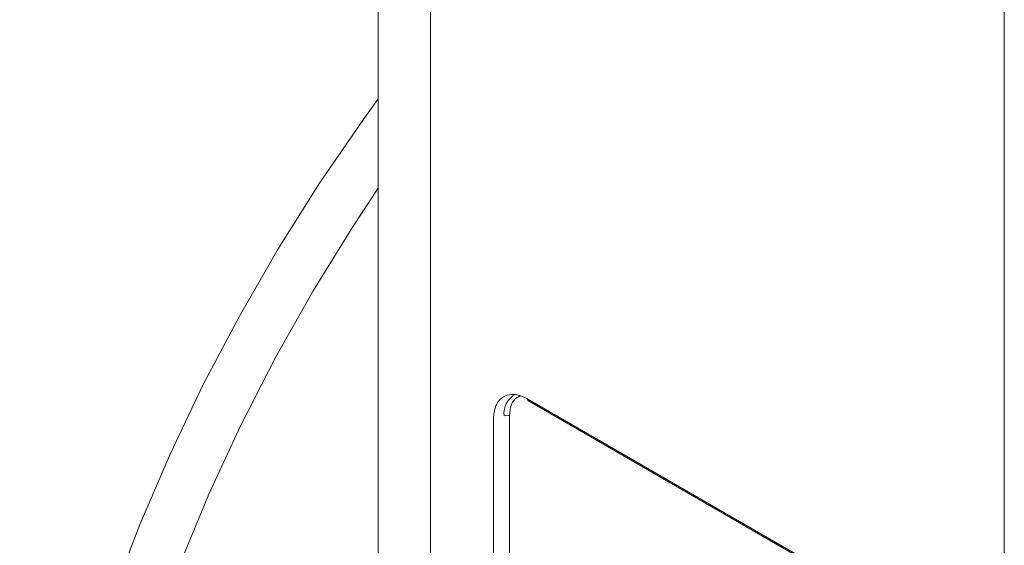
# Model space of a CAD drawing. Units: millimetres. Extents: x -201 to 1445, y -312 to 1444.
# Drawn here: x 1178 to 1244, y 1075 to 1110 of the extents above; entities that cross this region are included whole.
import ezdxf

# ---------------------------------------------------------------- set-up
doc = ezdxf.new("R2010")
doc.units = ezdxf.units.MM

msp = doc.modelspace()

# ---------------------------------------------------------------- linework, layer by layer
at = {"color": 8, "linetype": 'Continuous', "lineweight": 15}
for p, q in [((1205.785, 1140.198), (1205.785, 1013.582)), ((1244.288, 991.354), (1244.288, 1112.31))]:
    msp.add_line(p, q, dxfattribs=at)
at = {"color": 7, "linetype": 'Continuous', "lineweight": 15}
for p, q in [((1202.27, 1139.779), (1202.27, 1071.274)), ((1212.309, 1084.895), (1237.764, 1070.2)), ((1212.36, 1084.78), (1237.816, 1070.085))]:
    msp.add_line(p, q, dxfattribs=at)
at = {"color": 144, "linetype": 'Continuous', "lineweight": 0}
for p, q in [((1210.011, 1037.842), (1210.011, 1083.568)), ((1211.071, 1083.772), (1211.071, 1049.91))]:
    msp.add_line(p, q, dxfattribs=at)
at = {"color": 8, "linetype": 'Continuous', "lineweight": 15, "flags": 128}
for points in [[(1185.615, 1011.37), (1183.873, 1014.106), (1182.353, 1017.097), (1181.061, 1020.329), (1180.004, 1023.788), (1179.187, 1027.459), (1178.613, 1031.324), (1178.285, 1035.366), (1178.204, 1039.566), (1178.37, 1043.906), (1178.784, 1048.367), (1179.443, 1052.927), (1180.343, 1057.566), (1181.482, 1062.263), (1182.854, 1066.997), (1184.452, 1071.746), (1186.269, 1076.489), (1188.298, 1081.204), (1190.528, 1085.871), (1192.951, 1090.466), (1195.554, 1094.971), (1198.326, 1099.365), (1201.255, 1103.627), (1202.27, 1105.024)], [(1202.27, 1099.034), (1200.585, 1096.496), (1197.892, 1092.144), (1195.373, 1087.685), (1193.037, 1083.139), (1190.898, 1078.529), (1188.965, 1073.876), (1187.248, 1069.202), (1185.753, 1064.53), (1184.489, 1059.88), (1183.462, 1055.276), (1182.676, 1050.74), (1182.135, 1046.292), (1181.841, 1041.953), (1181.797, 1037.745), (1182.001, 1033.688), (1182.454, 1029.799), (1183.153, 1026.099), (1184.095, 1022.604), (1185.275, 1019.331), (1186.688, 1016.295), (1188.326, 1013.511)]]:
    msp.add_lwpolyline(points, dxfattribs=at)
at = {"color": 144, "linetype": 'Continuous', "lineweight": 0}
for centre, radius, start, end in [((1212.126, 1083.946), 1.42, 116.12081, 187.05286), ((1212.428, 1084.88), 0.12, 172.74417, 235.94365), ((1210.894, 1083.431), 0.384, 62.60967, 117.39033)]:
    msp.add_arc(centre, radius, start, end, dxfattribs=at)
msp.add_open_spline([(1210.011, 1083.568), (1210.011, 1083.615), (1210.012, 1083.71), (1210.023, 1083.847), (1210.039, 1083.979), (1210.062, 1084.105), (1210.092, 1084.226), (1210.128, 1084.342), (1210.21, 1084.554), (1210.374, 1084.826), (1210.673, 1085.075), (1211.037, 1085.209), (1211.382, 1085.215), (1211.667, 1085.164), (1211.877, 1085.101), (1212.092, 1085.014), (1212.236, 1084.935), (1212.309, 1084.895)], degree=3, knots=[0, 0, 0, 0, 0.034577, 0.068899, 0.103066, 0.137177, 0.171335, 0.20564, 0.24019, 0.370057, 0.500029, 0.629895, 0.759867, 0.820112, 0.879856, 0.939639, 1, 1, 1, 1], dxfattribs=at)
at = {"color": 8, "linetype": 'Continuous', "lineweight": 15}
msp.add_open_spline([(1211.783, 1085.083), (1211.734, 1085.068), (1211.581, 1085.02), (1211.382, 1084.832), (1211.137, 1084.454), (1211.097, 1084.04), (1211.071, 1083.772)], degree=3, knots=[0, 0, 0, 0, 0.107436, 0.339889, 0.572564, 1, 1, 1, 1], dxfattribs=at)

doc.saveas('drawing.dxf')
